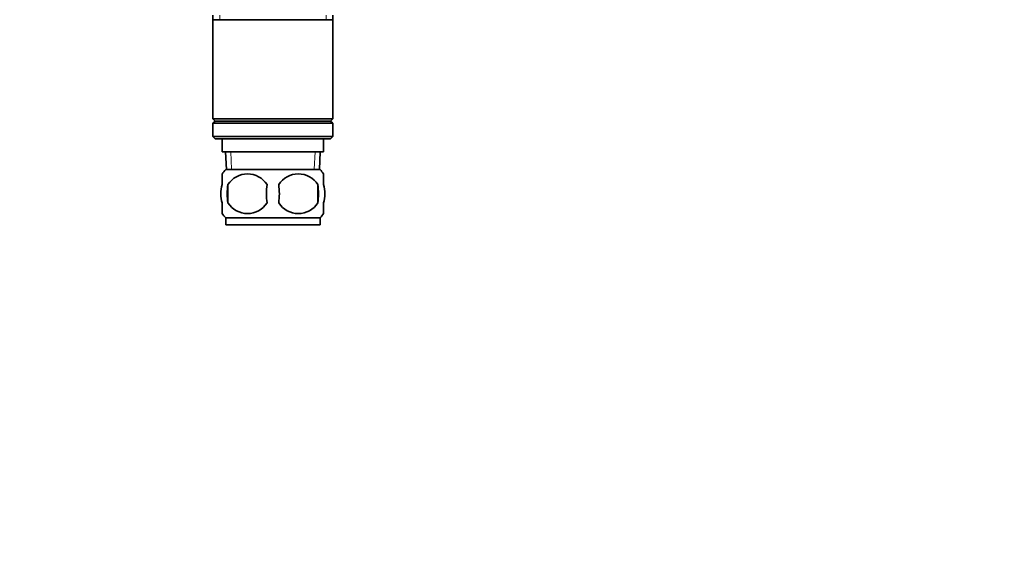
# Model space of a CAD drawing. Units: millimetres. Extents: x 0 to 835, y 0 to 1165.
# Drawn here: x 611 to 835, y 582 to 703 of the extents above; entities that cross this region are included whole.
import ezdxf
from ezdxf import colors
from ezdxf.entities.mleader import LeaderData, LeaderLine
from ezdxf.math import Vec2, Vec3

# ---------------------------------------------------------------- set-up
doc = ezdxf.new("R2010")
doc.units = ezdxf.units.MM
doc.layers.add('DV3_Défaut', color=7, linetype='Continuous')
doc.layers.add('Défaut', color=7, linetype='Continuous')

# ---------------------------------------------------------------- blocks, each defined once
blk = doc.blocks.new('_DOT')
at = {"color": 0}
blk.add_line((0, 0), (-1, 0), dxfattribs=at)
at = {"color": 0, "const_width": 0.333}
blk.add_lwpolyline([(-0.1665, 0, 1), (0.1665, 0, 1)], format="xyb", close=True, dxfattribs=at)
blk = doc.blocks.new('SE2')
at = {"layer": 'DV3_Défaut', "color": 7, "linetype": 'Continuous', "lineweight": 35}
for p, q in [((655.06, 704.34), (655.06, 703.34)), ((682.26, 703.34), (682.26, 704.34)), ((655.06, 703.34), (655.06, 680.84)), ((655.06, 703.34), (682.26, 703.34)), ((682.26, 680.84), (682.26, 703.34)), ((655.06, 680.84), (682.26, 680.84)), ((655.06, 680.84), (655.56, 680.34)), ((655.56, 680.34), (655.06, 679.84)), ((655.06, 679.84), (682.26, 679.84)), ((655.06, 679.84), (655.06, 676.84)), ((655.56, 680.34), (681.76, 680.34)), ((681.76, 680.34), (682.26, 680.84)), ((682.26, 679.84), (681.76, 680.34)), ((682.26, 676.84), (682.26, 679.84)), ((655.06, 676.84), (682.26, 676.84)), ((655.06, 676.84), (655.56, 676.34)), ((681.76, 676.34), (682.26, 676.84)), ((655.56, 676.34), (681.76, 676.34)), ((657.16, 676.34), (657.16, 673.34)), ((680.16, 673.34), (680.16, 676.34)), ((657.16, 673.34), (680.16, 673.34)), ((657.94, 673.34), (658.12, 669.34)), ((679.21, 669.34), (679.38, 673.34)), ((657.16, 665.97), (657.16, 668.34)), ((657.96, 669.34), (679.36, 669.34)), ((680.16, 665.97), (680.16, 668.34)), ((658.48, 665.97), (658.48, 661.76)), ((678.85, 665.97), (678.85, 661.76)), ((657.16, 659.39), (657.16, 661.76)), ((680.16, 659.39), (680.16, 661.76)), ((657.96, 658.39), (679.36, 658.39)), ((657.96, 658.39), (657.96, 656.84)), ((657.96, 656.84), (679.36, 656.84)), ((679.36, 656.84), (679.36, 658.39))]:
    blk.add_line(p, q, dxfattribs=at)
at = {"layer": 'DV3_Défaut', "color": 7, "linetype": 'Continuous', "lineweight": 18}
for p, q in [((656.61, 704.34), (656.61, 703.34)), ((680.72, 704.34), (680.72, 703.34)), ((659.28, 669.4), (659.11, 673.34)), ((678.05, 669.4), (678.22, 673.34))]:
    blk.add_line(p, q, dxfattribs=at)
at = {"layer": 'DV3_Défaut', "color": 7, "linetype": 'Continuous', "lineweight": 35}
for centre, radius, start, end in [((663.79, 663.87), 8, 136.7732, 146.0607), ((662.91, 663.06), 5.3, 33.2101, 146.7899), ((674.41, 663.06), 5.3, 33.2101, 146.7899), ((673.53, 663.87), 8, 34.0401, 43.2268), ((671.41, 663.87), 13.11, 170.7761, 189.2239), ((681.65, 663.87), 14.45, 171.6401, 188.3599), ((655.68, 663.87), 14.45, 351.6401, 8.3599), ((664, 663.87), 15, 351.9484, 8.0516), ((662.91, 664.67), 5.3, 213.2101, 326.7899), ((674.41, 664.67), 5.3, 213.2101, 326.7899), ((663.79, 663.87), 8, 214.0401, 223.2268), ((673.53, 663.87), 8, 316.7732, 326.0607)]:
    blk.add_arc(centre, radius, start, end, dxfattribs=at)
for points in [[(657.16, 661.76), (656.96, 662.44), (656.86, 663.15), (656.86, 664.59), (656.96, 665.28), (657.16, 665.97)], [(680.16, 661.76), (680.37, 662.44), (680.47, 663.15), (680.47, 664.59), (680.37, 665.28), (680.16, 665.97)]]:
    blk.add_open_spline(points, degree=3, knots=[0, 0, 0, 0, 0.5, 0.5, 1, 1, 1, 1], dxfattribs=at)

msp = doc.modelspace()

# ---------------------------------------------------------------- block references
at = {"layer": 'Défaut'}
msp.add_blockref('SE2', (0, 0), dxfattribs=at)

# ---------------------------------------------------------------- leaders
at = {"layer": 'Défaut', "color": 7, "linetype": 'Continuous', "lineweight": 18}
ml = msp.add_multileader_mtext('Standard', dxfattribs=at)
ml.set_content('{\\pxsm0.9;\\fSolid Edge ISO|b1||i0||c0|p34;\\W1.;16/06/2017\\P}', color=256)
ml.set_leader_properties()
ml.set_arrow_properties(name='DOT')
ml.build(insert=Vec2(0, 0))
ml.multileader.update_dxf_attribs({"leader_type": 0, "dogleg_length": 0, "arrow_head_size": 12})
ctx = ml.context
ctx.base_point, ctx.char_height, ctx.arrow_head_size, ctx.landing_gap_size = Vec3(747.02, 1157.46), 12, 12, 4.2
notes = []
notes.append((ctx, [(0, (0, 0, 0), (0, 0), (1, 0), 1, [])]))
ctx.mtext.insert = Vec3(749.02, 1163.58)
for ctx, leaders in notes:
    for number, flags, end, landing, length, lines in leaders:
        leader = LeaderData()
        leader.index, (leader.has_last_leader_line, leader.has_dogleg_vector, leader.attachment_direction) = number, flags
        leader.last_leader_point, leader.dogleg_vector, leader.dogleg_length = Vec3(end), Vec3(landing), length
        for number, points, colour, breaks in lines:
            line = LeaderLine()
            line.index, line.vertices, line.color, line.breaks = number, Vec3.list(points), colors.encode_raw_color(colour), breaks
            leader.lines.append(line)
        ctx.leaders.append(leader)

doc.saveas('drawing.dxf')
